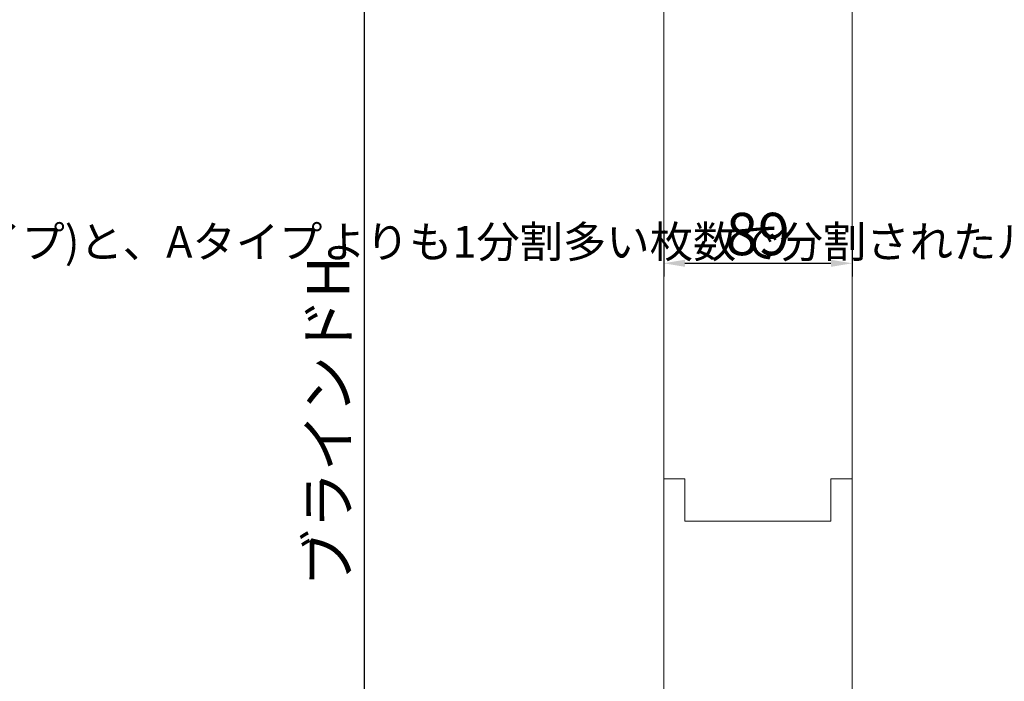
# Model space of a CAD drawing. Units: millimetres. Extents: x 7656 to 10426, y 105 to 2005.
# Drawn here: x 8553 to 9018, y 730 to 1043 of the extents above; entities that cross this region are included whole.
import ezdxf

# ---------------------------------------------------------------- set-up
doc = ezdxf.new("R2010")
doc.units = ezdxf.units.MM
doc.layers.get('0').update_dxf_attribs({"lineweight": 13})
for name, color, linetype, lineweight in [('Continuous @ 10', 7, 'Continuous', 13), ('Dimensions', 5, 'Continuous', 9), ('Dimensions @ 5', 5, 'Continuous', 9)]:
    doc.layers.add(name, color=color, linetype=linetype, lineweight=lineweight)
doc.styles.get("Standard").update_dxf_attribs({"font": 'MS UI Gothic.ttf', "height": 4})
doc.dimstyles.new('ISO-25', dxfattribs={"dimtxt": 4, "dimasz": 2, "dimexe": 1.25, "dimexo": 1, "dimgap": 0.25, "dimtad": 1, "dimdsep": 46, "dimtxsty": 'Standard', "dimcen": 2.5, "dimadec": 1, "dimazin": 2, "dimtfac": 1, "dimtmove": 0, "dimatfit": 3, "dimfxl": 1, "dimarcsym": 0})

# ---------------------------------------------------------------- blocks, each defined once
blk = doc.blocks.new('*D54')
at = {"layer": 'Defpoints', "color": 0, "transparency": 16777216}
for p in [(8875.42, 1353.07), (8715.34, 353.07), (8856.89, 353.07)]:
    blk.add_point(p, dxfattribs=at)
at = {"layer": 'Dimensions', "color": 0, "lineweight": -2, "transparency": 16777216}
for p, q in [((8870.42, 1353.07), (8709.09, 1353.07)), ((8715.34, 1343.07), (8715.34, 363.07)), ((8851.89, 353.07), (8709.09, 353.07))]:
    blk.add_line(p, q, dxfattribs=at)
at = {"layer": 'Dimensions', "color": 0, "transparency": 16777216}
for points in [[(8713.68, 1343.07), (8717.01, 1343.07), (8715.34, 1353.07)], [(8713.68, 363.07), (8717.01, 363.07), (8715.34, 353.07)]]:
    blk.add_solid(points, dxfattribs=at)
at = {"layer": 'Dimensions', "color": 0, "transparency": 16777216, "insert": (8700.91, 853.07), "char_height": 20, "attachment_point": 5, "rotation": 90}
blk.add_mtext('ブラインドH', dxfattribs=at)
blk = doc.blocks.new('*D63')
at = {"layer": 'Defpoints', "color": 0, "transparency": 16777216}
for p in [(8856.89, 948.5), (8945.89, 948.5), (8945.89, 927.87)]:
    blk.add_point(p, dxfattribs=at)
at = {"layer": 'Dimensions', "color": 0, "lineweight": -2, "transparency": 16777216}
for p, q in [((8856.89, 943.5), (8856.89, 921.62)), ((8945.89, 943.5), (8945.89, 921.62)), ((8866.89, 927.87), (8935.89, 927.87))]:
    blk.add_line(p, q, dxfattribs=at)
at = {"layer": 'Dimensions', "color": 0, "transparency": 16777216}
for points in [[(8866.89, 929.54), (8866.89, 926.2), (8856.89, 927.87)], [(8935.89, 929.54), (8935.89, 926.2), (8945.89, 927.87)]]:
    blk.add_solid(points, dxfattribs=at)
at = {"layer": 'Dimensions', "color": 0, "transparency": 16777216, "insert": (8901.39, 939.12), "char_height": 20, "attachment_point": 5}
blk.add_mtext('89', dxfattribs=at)

msp = doc.modelspace()

# ---------------------------------------------------------------- linework, layer by layer
at = {"color": 7, "linetype": 'Continuous', "lineweight": 15}
for p, q in [((8945.887, 353.065), (8945.887, 1279.065)), ((8856.887, 353.065), (8856.887, 1220.069))]:
    msp.add_line(p, q, dxfattribs=at)
for p, q in [((8856.887, 826.065), (8866.887, 826.065)), ((8866.887, 826.065), (8866.887, 806.065)), ((8935.887, 806.065), (8935.887, 826.065)), ((8935.887, 826.065), (8945.887, 826.065)), ((8866.887, 806.065), (8935.887, 806.065))]:
    msp.add_line(p, q)

# ---------------------------------------------------------------- texts
at = {"layer": 'Continuous @ 10', "insert": (8043.022, 970.498), "char_height": 15, "attachment_point": 1}
msp.add_mtext_dynamic_manual_height_columns('Bタイプ分割\\Pブラインドの高さに応じ、等分割されたルーバー(Aタイプ)と、Aタイプよりも1分割多い枚数で分割されたルーバー(B)の2種類のルーバーを使用するタイプで、2種類を交互に取付けます。', width=443.47453, gutter_width=125, heights=[0], dxfattribs=at)

# ---------------------------------------------------------------- dimensions: what is measured, and where the dimension line sits
at = {"layer": 'Dimensions @ 5'}
dim = msp.add_linear_dim(base=(8715.342, 353.065), p1=(8875.418, 1353.065), p2=(8856.887, 353.065), angle=90, text='ブラインドH', dimstyle='ISO-25', override={"dimscale": 5, "dimtix": 0, "dimtofl": 1, "dimtmove": 0, "dimatfit": 3}, dxfattribs=at)
dim.commit()
dim.dimension.update_dxf_attribs({"geometry": '*D54', "text_midpoint": (8700.91, 853.065)})
dim = msp.add_linear_dim(base=(8945.887, 927.869), p1=(8856.887, 948.496), p2=(8945.887, 948.496), dimstyle='ISO-25', override={"dimscale": 5, "dimtix": 0, "dimtofl": 1, "dimtmove": 0, "dimatfit": 3}, dxfattribs=at)
dim.commit()
dim.dimension.update_dxf_attribs({"geometry": '*D63', "text_midpoint": (8901.387, 939.119)})

doc.saveas('drawing.dxf')
